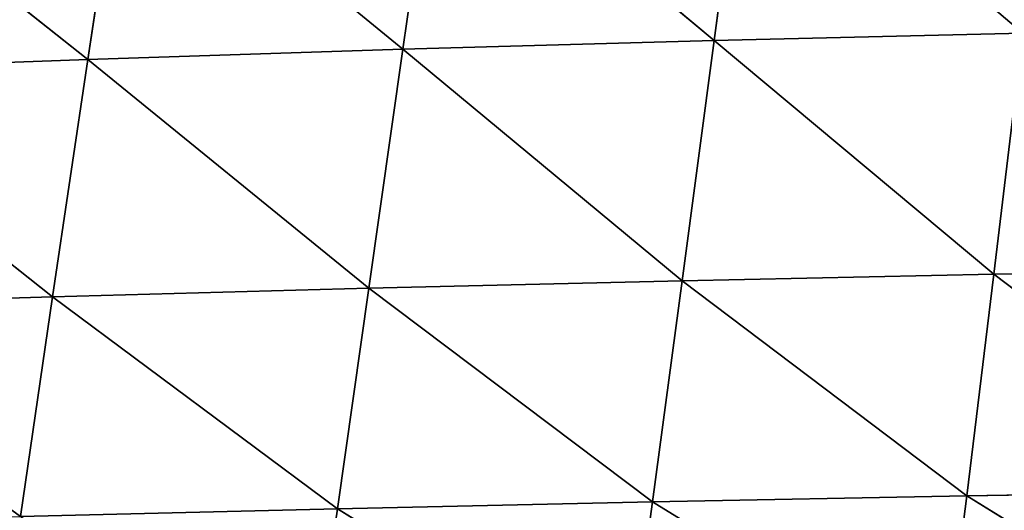
# Model space of a CAD drawing. Units: centimetres. Extents: x -28.9 to 28.9, y -27 to 27.
# Drawn here: x -19.8 to -14.6, y -23.6 to -21 of the extents above; entities that cross this region are included whole.
import ezdxf

# ---------------------------------------------------------------- set-up
doc = ezdxf.new("R2010")
doc.units = ezdxf.units.CM
doc.layers.get('0').update_dxf_attribs({"true_color": 0xff5454})

# ---------------------------------------------------------------- blocks, each defined once
blk = doc.blocks.new('Group4')
for p, q in [((-41.066, -53.565, 123.336), (-40.633, -50.334, 123.79)), ((-44.76, -50.469, 123.557), (-45.225, -53.681, 123.151)), ((-44.76, -50.469, 123.557), (-41.066, -53.565, 123.336)), ((-49.433, -53.817, 122.872), (-48.947, -50.631, 123.209)), ((-45.225, -53.681, 123.151), (-48.947, -50.631, 123.209)), ((-53.21, -50.823, 122.69), (-49.433, -53.817, 122.872)), ((-36.943, -53.468, 123.473), (-41.066, -53.565, 123.336)), ((-37.33, -56.687, 122.788), (-36.943, -53.468, 123.473)), ((-41.066, -53.565, 123.336), (-45.225, -53.681, 123.151)), ((-41.492, -56.773, 122.707), (-41.066, -53.565, 123.336)), ((-37.33, -56.687, 122.788), (-41.066, -53.565, 123.336)), ((-45.225, -53.681, 123.151), (-49.433, -53.817, 122.872)), ((-45.225, -53.681, 123.151), (-45.679, -56.874, 122.592)), ((-45.225, -53.681, 123.151), (-41.492, -56.773, 122.707)), ((-49.433, -53.817, 122.872), (-53.703, -53.975, 122.455)), ((-49.903, -56.989, 122.407), (-49.433, -53.817, 122.872)), ((-45.679, -56.874, 122.592), (-49.433, -53.817, 122.872)), ((-53.703, -53.975, 122.455), (-49.903, -56.989, 122.407)), ((-41.492, -56.773, 122.707), (-37.33, -56.687, 122.788)), ((-37.691, -59.647, 121.884), (-37.33, -56.687, 122.788)), ((-33.182, -56.612, 122.844), (-37.33, -56.687, 122.788)), ((-37.33, -56.687, 122.788), (-33.504, -59.579, 121.894)), ((-41.492, -56.773, 122.707), (-45.679, -56.874, 122.592)), ((-41.887, -59.727, 121.862), (-41.492, -56.773, 122.707)), ((-37.691, -59.647, 121.884), (-41.492, -56.773, 122.707)), ((-49.903, -56.989, 122.407), (-45.679, -56.874, 122.592)), ((-45.679, -56.874, 122.592), (-46.099, -59.82, 121.819)), ((-45.679, -56.874, 122.592), (-41.887, -59.727, 121.862)), ((-49.903, -56.989, 122.407), (-54.174, -57.119, 122.122)), ((-50.333, -59.924, 121.737), (-49.903, -56.989, 122.407)), ((-46.099, -59.82, 121.819), (-49.903, -56.989, 122.407)), ((-33.504, -59.579, 121.894), (-37.691, -59.647, 121.884)), ((-37.691, -59.647, 121.884), (-41.887, -59.727, 121.862)), ((-38.005, -62.119, 120.73), (-37.691, -59.647, 121.884)), ((-37.691, -59.647, 121.884), (-33.784, -62.054, 120.705)), ((-50.333, -59.924, 121.737), (-46.099, -59.82, 121.819)), ((-46.099, -59.82, 121.819), (-46.458, -62.292, 120.777)), ((-46.099, -59.82, 121.819), (-41.887, -59.727, 121.862)), ((-46.099, -59.82, 121.819), (-42.229, -62.198, 120.755)), ((-42.229, -62.198, 120.755), (-41.887, -59.727, 121.862)), ((-38.005, -62.119, 120.73), (-41.887, -59.727, 121.862))]:
    blk.add_line(p, q)
at = {"color": 8, "true_color": 0x828282}
mesh = blk.add_polyface(dxfattribs=at)
corners = [(-36.549, -50.222, 123.967), (-40.633, -50.334, 123.79), (-36.943, -53.468, 123.473)]
mesh.append_faces([[corners[k] for k in face] for face in [(0, 1, 2)]], dxfattribs={"color": 8})
mesh = blk.add_polyface(dxfattribs=at)
corners = [(-40.633, -50.334, 123.79), (-44.76, -50.469, 123.557), (-41.066, -53.565, 123.336)]
mesh.append_faces([[corners[k] for k in face] for face in [(0, 1, 2)]], dxfattribs={"color": 8})
mesh = blk.add_polyface(dxfattribs=at)
corners = [(-36.943, -53.468, 123.473), (-40.633, -50.334, 123.79), (-41.066, -53.565, 123.336)]
mesh.append_faces([[corners[k] for k in face] for face in [(0, 1, 2)]], dxfattribs={"color": 8})
mesh = blk.add_polyface(dxfattribs=at)
corners = [(-44.76, -50.469, 123.557), (-48.947, -50.631, 123.209), (-45.225, -53.681, 123.151)]
mesh.append_faces([[corners[k] for k in face] for face in [(0, 1, 2)]], dxfattribs={"color": 8})
mesh = blk.add_polyface(dxfattribs=at)
corners = [(-41.066, -53.565, 123.336), (-44.76, -50.469, 123.557), (-45.225, -53.681, 123.151)]
mesh.append_faces([[corners[k] for k in face] for face in [(0, 1, 2)]], dxfattribs={"color": 8})
mesh = blk.add_polyface(dxfattribs=at)
corners = [(-48.947, -50.631, 123.209), (-53.21, -50.823, 122.69), (-49.433, -53.817, 122.872)]
mesh.append_faces([[corners[k] for k in face] for face in [(0, 1, 2)]], dxfattribs={"color": 8})
mesh = blk.add_polyface(dxfattribs=at)
corners = [(-45.225, -53.681, 123.151), (-48.947, -50.631, 123.209), (-49.433, -53.817, 122.872)]
mesh.append_faces([[corners[k] for k in face] for face in [(0, 1, 2)]], dxfattribs={"color": 8})
mesh = blk.add_polyface(dxfattribs=at)
corners = [(-49.433, -53.817, 122.872), (-53.21, -50.823, 122.69), (-53.703, -53.975, 122.455)]
mesh.append_faces([[corners[k] for k in face] for face in [(0, 1, 2)]], dxfattribs={"color": 8})
mesh = blk.add_polyface(dxfattribs=at)
corners = [(-36.943, -53.468, 123.473), (-41.066, -53.565, 123.336), (-37.33, -56.687, 122.788)]
mesh.append_faces([[corners[k] for k in face] for face in [(0, 1, 2)]], dxfattribs={"color": 8})
mesh = blk.add_polyface(dxfattribs=at)
corners = [(-33.182, -56.612, 122.844), (-36.943, -53.468, 123.473), (-37.33, -56.687, 122.788)]
mesh.append_faces([[corners[k] for k in face] for face in [(0, 1, 2)]], dxfattribs={"color": 8})
mesh = blk.add_polyface(dxfattribs=at)
corners = [(-41.066, -53.565, 123.336), (-45.225, -53.681, 123.151), (-41.492, -56.773, 122.707)]
mesh.append_faces([[corners[k] for k in face] for face in [(0, 1, 2)]], dxfattribs={"color": 8})
mesh = blk.add_polyface(dxfattribs=at)
corners = [(-37.33, -56.687, 122.788), (-41.066, -53.565, 123.336), (-41.492, -56.773, 122.707)]
mesh.append_faces([[corners[k] for k in face] for face in [(0, 1, 2)]], dxfattribs={"color": 8})
mesh = blk.add_polyface(dxfattribs=at)
corners = [(-45.225, -53.681, 123.151), (-49.433, -53.817, 122.872), (-45.679, -56.874, 122.592)]
mesh.append_faces([[corners[k] for k in face] for face in [(0, 1, 2)]], dxfattribs={"color": 8})
mesh = blk.add_polyface(dxfattribs=at)
corners = [(-41.492, -56.773, 122.707), (-45.225, -53.681, 123.151), (-45.679, -56.874, 122.592)]
mesh.append_faces([[corners[k] for k in face] for face in [(0, 1, 2)]], dxfattribs={"color": 8})
mesh = blk.add_polyface(dxfattribs=at)
corners = [(-49.433, -53.817, 122.872), (-53.703, -53.975, 122.455), (-49.903, -56.989, 122.407)]
mesh.append_faces([[corners[k] for k in face] for face in [(0, 1, 2)]], dxfattribs={"color": 8})
mesh = blk.add_polyface(dxfattribs=at)
corners = [(-45.679, -56.874, 122.592), (-49.433, -53.817, 122.872), (-49.903, -56.989, 122.407)]
mesh.append_faces([[corners[k] for k in face] for face in [(0, 1, 2)]], dxfattribs={"color": 8})
mesh = blk.add_polyface(dxfattribs=at)
corners = [(-49.903, -56.989, 122.407), (-53.703, -53.975, 122.455), (-54.174, -57.119, 122.122)]
mesh.append_faces([[corners[k] for k in face] for face in [(0, 1, 2)]], dxfattribs={"color": 8})
mesh = blk.add_polyface(dxfattribs=at)
corners = [(-37.33, -56.687, 122.788), (-41.492, -56.773, 122.707), (-37.691, -59.647, 121.884)]
mesh.append_faces([[corners[k] for k in face] for face in [(0, 1, 2)]], dxfattribs={"color": 8})
mesh = blk.add_polyface(dxfattribs=at)
corners = [(-33.504, -59.579, 121.894), (-37.33, -56.687, 122.788), (-37.691, -59.647, 121.884)]
mesh.append_faces([[corners[k] for k in face] for face in [(0, 1, 2)]], dxfattribs={"color": 8})
mesh = blk.add_polyface(dxfattribs=at)
corners = [(-33.182, -56.612, 122.844), (-37.33, -56.687, 122.788), (-33.504, -59.579, 121.894)]
mesh.append_faces([[corners[k] for k in face] for face in [(0, 1, 2)]], dxfattribs={"color": 8})
mesh = blk.add_polyface(dxfattribs=at)
corners = [(-41.492, -56.773, 122.707), (-45.679, -56.874, 122.592), (-41.887, -59.727, 121.862)]
mesh.append_faces([[corners[k] for k in face] for face in [(0, 1, 2)]], dxfattribs={"color": 8})
mesh = blk.add_polyface(dxfattribs=at)
corners = [(-37.691, -59.647, 121.884), (-41.492, -56.773, 122.707), (-41.887, -59.727, 121.862)]
mesh.append_faces([[corners[k] for k in face] for face in [(0, 1, 2)]], dxfattribs={"color": 8})
mesh = blk.add_polyface(dxfattribs=at)
corners = [(-45.679, -56.874, 122.592), (-49.903, -56.989, 122.407), (-46.099, -59.82, 121.819)]
mesh.append_faces([[corners[k] for k in face] for face in [(0, 1, 2)]], dxfattribs={"color": 8})
mesh = blk.add_polyface(dxfattribs=at)
corners = [(-41.887, -59.727, 121.862), (-45.679, -56.874, 122.592), (-46.099, -59.82, 121.819)]
mesh.append_faces([[corners[k] for k in face] for face in [(0, 1, 2)]], dxfattribs={"color": 8})
mesh = blk.add_polyface(dxfattribs=at)
corners = [(-49.903, -56.989, 122.407), (-54.174, -57.119, 122.122), (-50.333, -59.924, 121.737)]
mesh.append_faces([[corners[k] for k in face] for face in [(0, 1, 2)]], dxfattribs={"color": 8})
mesh = blk.add_polyface(dxfattribs=at)
corners = [(-46.099, -59.82, 121.819), (-49.903, -56.989, 122.407), (-50.333, -59.924, 121.737)]
mesh.append_faces([[corners[k] for k in face] for face in [(0, 1, 2)]], dxfattribs={"color": 8})
mesh = blk.add_polyface(dxfattribs=at)
corners = [(-50.333, -59.924, 121.737), (-54.174, -57.119, 122.122), (-54.597, -60.038, 121.591)]
mesh.append_faces([[corners[k] for k in face] for face in [(0, 1, 2)]], dxfattribs={"color": 8})
mesh = blk.add_polyface(dxfattribs=at)
corners = [(-33.504, -59.579, 121.894), (-37.691, -59.647, 121.884), (-33.784, -62.054, 120.705)]
mesh.append_faces([[corners[k] for k in face] for face in [(0, 1, 2)]], dxfattribs={"color": 8})
mesh = blk.add_polyface(dxfattribs=at)
corners = [(-37.691, -59.647, 121.884), (-41.887, -59.727, 121.862), (-38.005, -62.119, 120.73)]
mesh.append_faces([[corners[k] for k in face] for face in [(0, 1, 2)]], dxfattribs={"color": 8})
mesh = blk.add_polyface(dxfattribs=at)
corners = [(-33.784, -62.054, 120.705), (-37.691, -59.647, 121.884), (-38.005, -62.119, 120.73)]
mesh.append_faces([[corners[k] for k in face] for face in [(0, 1, 2)]], dxfattribs={"color": 8})
mesh = blk.add_polyface(dxfattribs=at)
corners = [(-46.099, -59.82, 121.819), (-50.333, -59.924, 121.737), (-46.458, -62.292, 120.777)]
mesh.append_faces([[corners[k] for k in face] for face in [(0, 1, 2)]], dxfattribs={"color": 8})
mesh = blk.add_polyface(dxfattribs=at)
corners = [(-42.229, -62.198, 120.755), (-46.099, -59.82, 121.819), (-46.458, -62.292, 120.777)]
mesh.append_faces([[corners[k] for k in face] for face in [(0, 1, 2)]], dxfattribs={"color": 8})
mesh = blk.add_polyface(dxfattribs=at)
corners = [(-41.887, -59.727, 121.862), (-46.099, -59.82, 121.819), (-42.229, -62.198, 120.755)]
mesh.append_faces([[corners[k] for k in face] for face in [(0, 1, 2)]], dxfattribs={"color": 8})
mesh = blk.add_polyface(dxfattribs=at)
corners = [(-38.005, -62.119, 120.73), (-41.887, -59.727, 121.862), (-42.229, -62.198, 120.755)]
mesh.append_faces([[corners[k] for k in face] for face in [(0, 1, 2)]], dxfattribs={"color": 8})

msp = doc.modelspace()

# ---------------------------------------------------------------- block references
at = {"xscale": 0.3937009871006012, "yscale": 0.3937009871006012, "zscale": 0.3937009871006012}
msp.add_blockref('Group4', (0, 0), dxfattribs=at)

doc.saveas('drawing.dxf')
